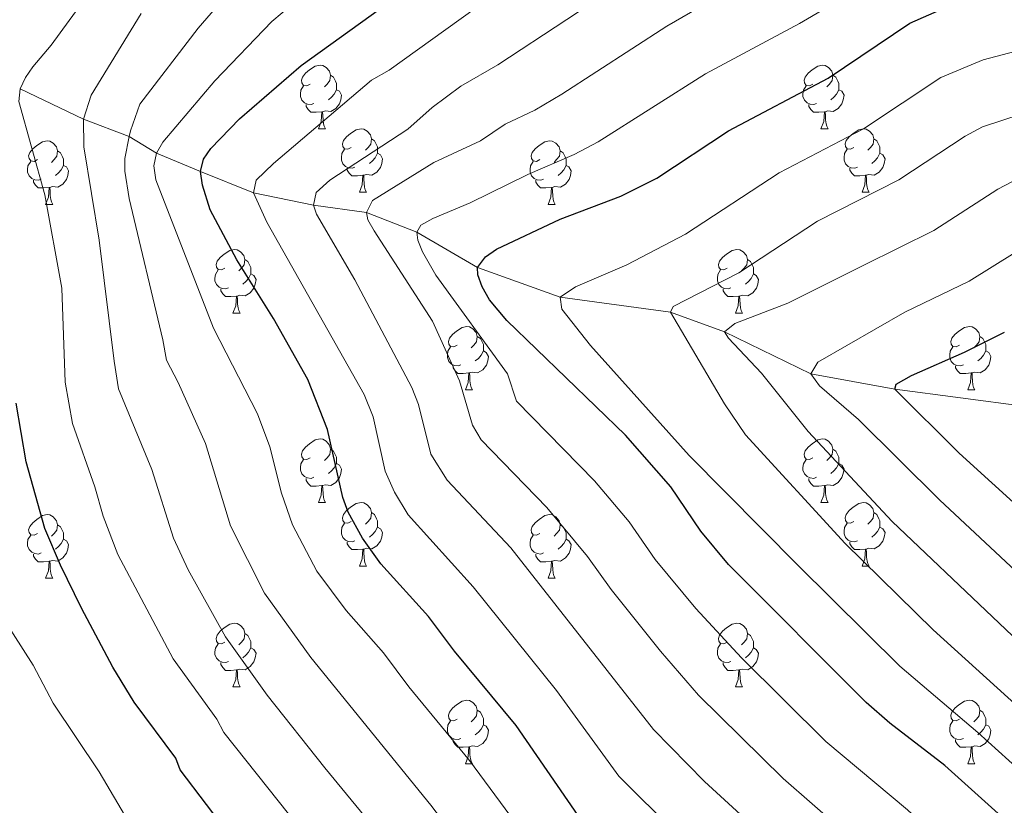
# Model space of a CAD drawing. Units: metres. Extents: x 664436 to 668962, y 739461 to 742539.
# Drawn here: x 665808 to 665963, y 741309 to 741433 of the extents above; entities that cross this region are included whole.
import ezdxf

# ---------------------------------------------------------------- set-up
doc = ezdxf.new("R2010")
doc.units = ezdxf.units.M
doc.header["$MEASUREMENT"] = 0
doc.linetypes.add('DGN Style 3', pattern=[81.477704, 58.19836, -23.279344])
for name, color, linetype, lineweight in [('Carátula', 7, 'Continuous', 0), ('Elementos auxiliares', 7, 'Continuous', 0), ('Entidades rústicas y varios', 7, 'Continuous', 0), ('Hidrografía', 7, 'Continuous', 0), ('Relieve y altimetría', 7, 'Continuous', 0)]:
    doc.layers.add(name, color=color, linetype=linetype, lineweight=lineweight)

msp = doc.modelspace()

# ---------------------------------------------------------------- linework, layer by layer
at = {"layer": 'Carátula', "color": 7, "linetype": 'Continuous', "lineweight": 0}
msp.add_3dface([(664508.193, 739461.481), (668961.879, 739569.446), (668889.901, 742538.585), (664436.216, 742430.62)], dxfattribs=at)
msp.add_3dface([(664508.193, 739461.481), (668961.879, 739569.446), (668889.901, 742538.585), (664436.216, 742430.62)], dxfattribs=at)
at = {"layer": 'Elementos auxiliares', "color": 250, "linetype": 'Continuous', "lineweight": 0}
msp.add_3dface([(665323.53, 742189.81), (668730.1, 742272.42), (668786.92, 739959.03), (665379.16, 739876.42)], dxfattribs=at)
at = {"layer": 'Entidades rústicas y varios', "color": 92, "linetype": 'Continuous', "lineweight": 0, "flags": 128}
for points in [[(665853.851, 741422.791), (665853.321, 741422.526), (665852.791, 741422.581), (665852.526, 741422.951), (665852.471, 741423.376), (665852.631, 741423.896), (665853.111, 741424.491), (665853.746, 741425.021), (665854.646, 741425.606), (665855.391, 741425.766), (665855.816, 741425.711), (665856.346, 741425.396), (665856.876, 741424.811), (665857.036, 741424.171), (665856.926, 741423.321), (665856.501, 741422.791), (665856.081, 741422.366)], [(665933.178, 741422.791), (665932.648, 741422.526), (665932.118, 741422.581), (665931.853, 741422.951), (665931.798, 741423.376), (665931.958, 741423.896), (665932.438, 741424.491), (665933.073, 741425.021), (665933.973, 741425.606), (665934.718, 741425.766), (665935.143, 741425.711), (665935.673, 741425.396), (665936.203, 741424.811), (665936.363, 741424.171), (665936.253, 741423.321), (665935.828, 741422.791), (665935.408, 741422.366)], [(665857.036, 741424.171), (665857.511, 741423.856), (665857.826, 741423.216), (665857.986, 741422.896), (665857.986, 741422.316), (665857.986, 741421.891), (665857.616, 741421.201), (665857.196, 741420.721), (665856.716, 741420.301)], [(665936.363, 741424.171), (665936.838, 741423.856), (665937.153, 741423.216), (665937.313, 741422.896), (665937.313, 741422.316), (665937.313, 741421.891), (665936.943, 741421.201), (665936.523, 741420.721), (665936.043, 741420.301)], [(665854.436, 741419.711), (665854.011, 741419.551), (665853.426, 741419.611), (665852.951, 741419.821), (665852.526, 741420.246), (665852.311, 741420.831), (665852.311, 741421.251), (665852.366, 741421.836), (665852.791, 741422.526)], [(665933.763, 741419.711), (665933.338, 741419.551), (665932.753, 741419.611), (665932.278, 741419.821), (665931.853, 741420.246), (665931.638, 741420.831), (665931.638, 741421.251), (665931.693, 741421.836), (665932.118, 741422.526)], [(665857.986, 741421.891), (665858.441, 741421.641), (665858.786, 741421.026), (665858.676, 741420.301), (665858.466, 741419.661), (665857.881, 741418.921), (665857.086, 741418.441), (665856.236, 741418.546), (665855.806, 741418.416)], [(665937.313, 741421.891), (665937.768, 741421.641), (665938.113, 741421.026), (665938.003, 741420.301), (665937.793, 741419.661), (665937.208, 741418.921), (665936.413, 741418.441), (665935.563, 741418.546), (665935.133, 741418.416)], [(665855.696, 741418.416), (665854.806, 741418.331), (665853.961, 741418.331), (665853.536, 741418.761), (665853.216, 741419.236), (665853.216, 741419.551)], [(665935.023, 741418.416), (665934.133, 741418.331), (665933.288, 741418.331), (665932.863, 741418.761), (665932.543, 741419.236), (665932.543, 741419.551)], [(665855.151, 741415.731), (665855.586, 741416.891), (665855.696, 741418.416), (665855.806, 741418.416), (665855.841, 741417.831), (665855.876, 741417.146), (665855.946, 741416.531), (665856.061, 741416.131), (665856.276, 741415.731)], [(665934.478, 741415.731), (665934.913, 741416.891), (665935.023, 741418.416), (665935.133, 741418.416), (665935.168, 741417.831), (665935.203, 741417.146), (665935.273, 741416.531), (665935.388, 741416.131), (665935.603, 741415.731)], [(665855.151, 741415.731), (665856.276, 741415.731)], [(665860.326, 741412.756), (665859.796, 741412.491), (665859.266, 741412.546), (665859.001, 741412.916), (665858.946, 741413.341), (665859.106, 741413.861), (665859.586, 741414.456), (665860.221, 741414.986), (665861.121, 741415.571), (665861.866, 741415.731), (665862.291, 741415.676), (665862.821, 741415.361), (665863.351, 741414.776), (665863.511, 741414.136), (665863.401, 741413.286), (665862.976, 741412.756), (665862.556, 741412.331)], [(665934.478, 741415.731), (665935.603, 741415.731)], [(665939.653, 741412.756), (665939.123, 741412.491), (665938.593, 741412.546), (665938.328, 741412.916), (665938.273, 741413.341), (665938.433, 741413.861), (665938.913, 741414.456), (665939.548, 741414.986), (665940.448, 741415.571), (665941.193, 741415.731), (665941.618, 741415.676), (665942.148, 741415.361), (665942.678, 741414.776), (665942.838, 741414.136), (665942.728, 741413.286), (665942.303, 741412.756), (665941.883, 741412.331)], [(665810.771, 741410.851), (665810.241, 741410.586), (665809.711, 741410.641), (665809.446, 741411.011), (665809.391, 741411.436), (665809.551, 741411.956), (665810.031, 741412.551), (665810.666, 741413.081), (665811.566, 741413.666), (665812.311, 741413.826), (665812.736, 741413.771), (665813.266, 741413.456), (665813.796, 741412.871), (665813.956, 741412.231), (665813.846, 741411.381), (665813.421, 741410.851), (665813.001, 741410.426)], [(665863.511, 741414.136), (665863.986, 741413.821), (665864.301, 741413.181), (665864.461, 741412.861), (665864.461, 741412.281), (665864.461, 741411.856), (665864.091, 741411.166), (665863.671, 741410.686), (665863.191, 741410.266)], [(665890.098, 741410.851), (665889.568, 741410.586), (665889.038, 741410.641), (665888.773, 741411.011), (665888.718, 741411.436), (665888.878, 741411.956), (665889.358, 741412.551), (665889.993, 741413.081), (665890.893, 741413.666), (665891.638, 741413.826), (665892.063, 741413.771), (665892.593, 741413.456), (665893.123, 741412.871), (665893.283, 741412.231), (665893.173, 741411.381), (665892.748, 741410.851), (665892.328, 741410.426)], [(665942.838, 741414.136), (665943.313, 741413.821), (665943.628, 741413.181), (665943.788, 741412.861), (665943.788, 741412.281), (665943.788, 741411.856), (665943.418, 741411.166), (665942.998, 741410.686), (665942.518, 741410.266)], [(665813.956, 741412.231), (665814.431, 741411.916), (665814.746, 741411.276), (665814.906, 741410.956), (665814.906, 741410.376), (665814.906, 741409.951), (665814.536, 741409.261), (665814.116, 741408.781), (665813.636, 741408.361)], [(665860.911, 741409.676), (665860.486, 741409.516), (665859.901, 741409.576), (665859.426, 741409.786), (665859.001, 741410.211), (665858.786, 741410.796), (665858.786, 741411.216), (665858.841, 741411.801), (665859.266, 741412.491)], [(665864.461, 741411.856), (665864.916, 741411.606), (665865.261, 741410.991), (665865.151, 741410.266), (665864.941, 741409.626), (665864.356, 741408.886), (665863.561, 741408.406), (665862.711, 741408.511), (665862.281, 741408.381)], [(665893.283, 741412.231), (665893.758, 741411.916), (665894.073, 741411.276), (665894.233, 741410.956), (665894.233, 741410.376), (665894.233, 741409.951), (665893.863, 741409.261), (665893.443, 741408.781), (665892.963, 741408.361)], [(665940.238, 741409.676), (665939.813, 741409.516), (665939.228, 741409.576), (665938.753, 741409.786), (665938.328, 741410.211), (665938.113, 741410.796), (665938.113, 741411.216), (665938.168, 741411.801), (665938.593, 741412.491)], [(665943.788, 741411.856), (665944.243, 741411.606), (665944.588, 741410.991), (665944.478, 741410.266), (665944.268, 741409.626), (665943.683, 741408.886), (665942.888, 741408.406), (665942.038, 741408.511), (665941.608, 741408.381)], [(665811.356, 741407.771), (665810.931, 741407.611), (665810.346, 741407.671), (665809.871, 741407.881), (665809.446, 741408.306), (665809.231, 741408.891), (665809.231, 741409.311), (665809.286, 741409.896), (665809.711, 741410.586)], [(665814.906, 741409.951), (665815.361, 741409.701), (665815.706, 741409.086), (665815.596, 741408.361), (665815.386, 741407.721), (665814.801, 741406.981), (665814.006, 741406.501), (665813.156, 741406.606), (665812.726, 741406.476)], [(665890.683, 741407.771), (665890.258, 741407.611), (665889.673, 741407.671), (665889.198, 741407.881), (665888.773, 741408.306), (665888.558, 741408.891), (665888.558, 741409.311), (665888.613, 741409.896), (665889.038, 741410.586)], [(665894.233, 741409.951), (665894.688, 741409.701), (665895.033, 741409.086), (665894.923, 741408.361), (665894.713, 741407.721), (665894.128, 741406.981), (665893.333, 741406.501), (665892.483, 741406.606), (665892.053, 741406.476)], [(665862.171, 741408.381), (665861.281, 741408.296), (665860.436, 741408.296), (665860.011, 741408.726), (665859.691, 741409.201), (665859.691, 741409.516)], [(665861.626, 741405.696), (665862.061, 741406.856), (665862.171, 741408.381), (665862.281, 741408.381), (665862.316, 741407.796), (665862.351, 741407.111), (665862.421, 741406.496), (665862.536, 741406.096), (665862.751, 741405.696)], [(665941.498, 741408.381), (665940.608, 741408.296), (665939.763, 741408.296), (665939.338, 741408.726), (665939.018, 741409.201), (665939.018, 741409.516)], [(665940.953, 741405.696), (665941.388, 741406.856), (665941.498, 741408.381), (665941.608, 741408.381), (665941.643, 741407.796), (665941.678, 741407.111), (665941.748, 741406.496), (665941.863, 741406.096), (665942.078, 741405.696)], [(665812.616, 741406.476), (665811.726, 741406.391), (665810.881, 741406.391), (665810.456, 741406.821), (665810.136, 741407.296), (665810.136, 741407.611)], [(665891.943, 741406.476), (665891.053, 741406.391), (665890.208, 741406.391), (665889.783, 741406.821), (665889.463, 741407.296), (665889.463, 741407.611)], [(665812.071, 741403.791), (665812.506, 741404.951), (665812.616, 741406.476), (665812.726, 741406.476), (665812.761, 741405.891), (665812.796, 741405.206), (665812.866, 741404.591), (665812.981, 741404.191), (665813.196, 741403.791)], [(665861.626, 741405.696), (665862.751, 741405.696)], [(665891.398, 741403.791), (665891.833, 741404.951), (665891.943, 741406.476), (665892.053, 741406.476), (665892.088, 741405.891), (665892.123, 741405.206), (665892.193, 741404.591), (665892.308, 741404.191), (665892.523, 741403.791)], [(665940.953, 741405.696), (665942.078, 741405.696)], [(665812.071, 741403.791), (665813.196, 741403.791)], [(665891.398, 741403.791), (665892.523, 741403.791)], [(665840.348, 741393.708), (665839.818, 741393.443), (665839.288, 741393.498), (665839.023, 741393.868), (665838.968, 741394.293), (665839.128, 741394.813), (665839.608, 741395.408), (665840.243, 741395.938), (665841.143, 741396.523), (665841.888, 741396.683), (665842.313, 741396.628), (665842.843, 741396.313), (665843.373, 741395.728), (665843.533, 741395.088), (665843.423, 741394.238), (665842.998, 741393.708), (665842.578, 741393.283)], [(665919.675, 741393.708), (665919.145, 741393.443), (665918.615, 741393.498), (665918.35, 741393.868), (665918.295, 741394.293), (665918.455, 741394.813), (665918.935, 741395.408), (665919.57, 741395.938), (665920.47, 741396.523), (665921.215, 741396.683), (665921.64, 741396.628), (665922.17, 741396.313), (665922.7, 741395.728), (665922.86, 741395.088), (665922.75, 741394.238), (665922.325, 741393.708), (665921.905, 741393.283)], [(665843.533, 741395.088), (665844.008, 741394.773), (665844.323, 741394.133), (665844.483, 741393.813), (665844.483, 741393.233), (665844.483, 741392.808), (665844.113, 741392.118), (665843.693, 741391.638), (665843.213, 741391.218)], [(665922.86, 741395.088), (665923.335, 741394.773), (665923.65, 741394.133), (665923.81, 741393.813), (665923.81, 741393.233), (665923.81, 741392.808), (665923.44, 741392.118), (665923.02, 741391.638), (665922.54, 741391.218)], [(665840.933, 741390.628), (665840.508, 741390.468), (665839.923, 741390.528), (665839.448, 741390.738), (665839.023, 741391.163), (665838.808, 741391.748), (665838.808, 741392.168), (665838.863, 741392.753), (665839.288, 741393.443)], [(665844.483, 741392.808), (665844.938, 741392.558), (665845.283, 741391.943), (665845.173, 741391.218), (665844.963, 741390.578), (665844.378, 741389.838), (665843.583, 741389.358), (665842.733, 741389.463), (665842.303, 741389.333)], [(665920.26, 741390.628), (665919.835, 741390.468), (665919.25, 741390.528), (665918.775, 741390.738), (665918.35, 741391.163), (665918.135, 741391.748), (665918.135, 741392.168), (665918.19, 741392.753), (665918.615, 741393.443)], [(665923.81, 741392.808), (665924.265, 741392.558), (665924.61, 741391.943), (665924.5, 741391.218), (665924.29, 741390.578), (665923.705, 741389.838), (665922.91, 741389.358), (665922.06, 741389.463), (665921.63, 741389.333)], [(665842.193, 741389.333), (665841.303, 741389.248), (665840.458, 741389.248), (665840.033, 741389.678), (665839.713, 741390.153), (665839.713, 741390.468)], [(665921.52, 741389.333), (665920.63, 741389.248), (665919.785, 741389.248), (665919.36, 741389.678), (665919.04, 741390.153), (665919.04, 741390.468)], [(665841.648, 741386.648), (665842.083, 741387.808), (665842.193, 741389.333), (665842.303, 741389.333), (665842.338, 741388.748), (665842.373, 741388.063), (665842.443, 741387.448), (665842.558, 741387.048), (665842.773, 741386.648)], [(665920.975, 741386.648), (665921.41, 741387.808), (665921.52, 741389.333), (665921.63, 741389.333), (665921.665, 741388.748), (665921.7, 741388.063), (665921.77, 741387.448), (665921.885, 741387.048), (665922.1, 741386.648)], [(665841.648, 741386.648), (665842.773, 741386.648)], [(665920.975, 741386.648), (665922.1, 741386.648)], [(665877.039, 741381.568), (665876.509, 741381.303), (665875.979, 741381.358), (665875.714, 741381.728), (665875.659, 741382.153), (665875.819, 741382.673), (665876.299, 741383.268), (665876.934, 741383.798), (665877.834, 741384.383), (665878.579, 741384.543), (665879.004, 741384.488), (665879.534, 741384.173), (665880.064, 741383.588), (665880.224, 741382.948), (665880.114, 741382.098), (665879.689, 741381.568), (665879.269, 741381.143)], [(665956.366, 741381.568), (665955.836, 741381.303), (665955.306, 741381.358), (665955.041, 741381.728), (665954.986, 741382.153), (665955.146, 741382.673), (665955.626, 741383.268), (665956.261, 741383.798), (665957.161, 741384.383), (665957.906, 741384.543), (665958.331, 741384.488), (665958.861, 741384.173), (665959.391, 741383.588), (665959.551, 741382.948), (665959.441, 741382.098), (665959.016, 741381.568), (665958.596, 741381.143)], [(665880.224, 741382.948), (665880.699, 741382.633), (665881.014, 741381.993), (665881.174, 741381.673), (665881.174, 741381.093), (665881.174, 741380.668), (665880.804, 741379.978), (665880.384, 741379.498), (665879.904, 741379.078)], [(665959.551, 741382.948), (665960.026, 741382.633), (665960.341, 741381.993), (665960.501, 741381.673), (665960.501, 741381.093), (665960.501, 741380.668), (665960.131, 741379.978), (665959.711, 741379.498), (665959.231, 741379.078)], [(665877.624, 741378.488), (665877.199, 741378.328), (665876.614, 741378.388), (665876.139, 741378.598), (665875.714, 741379.023), (665875.499, 741379.608), (665875.499, 741380.028), (665875.554, 741380.613), (665875.979, 741381.303)], [(665881.174, 741380.668), (665881.629, 741380.418), (665881.974, 741379.803), (665881.864, 741379.078), (665881.654, 741378.438), (665881.069, 741377.698), (665880.274, 741377.218), (665879.424, 741377.323), (665878.994, 741377.193)], [(665956.951, 741378.488), (665956.526, 741378.328), (665955.941, 741378.388), (665955.466, 741378.598), (665955.041, 741379.023), (665954.826, 741379.608), (665954.826, 741380.028), (665954.881, 741380.613), (665955.306, 741381.303)], [(665960.501, 741380.668), (665960.956, 741380.418), (665961.301, 741379.803), (665961.191, 741379.078), (665960.981, 741378.438), (665960.396, 741377.698), (665959.601, 741377.218), (665958.751, 741377.323), (665958.321, 741377.193)], [(665878.884, 741377.193), (665877.994, 741377.108), (665877.149, 741377.108), (665876.724, 741377.538), (665876.404, 741378.013), (665876.404, 741378.328)], [(665878.339, 741374.508), (665878.774, 741375.668), (665878.884, 741377.193), (665878.994, 741377.193), (665879.029, 741376.608), (665879.064, 741375.923), (665879.134, 741375.308), (665879.249, 741374.908), (665879.464, 741374.508)], [(665958.211, 741377.193), (665957.321, 741377.108), (665956.476, 741377.108), (665956.051, 741377.538), (665955.731, 741378.013), (665955.731, 741378.328)], [(665957.666, 741374.508), (665958.101, 741375.668), (665958.211, 741377.193), (665958.321, 741377.193), (665958.356, 741376.608), (665958.391, 741375.923), (665958.461, 741375.308), (665958.576, 741374.908), (665958.791, 741374.508)], [(665878.339, 741374.508), (665879.464, 741374.508)], [(665957.666, 741374.508), (665958.791, 741374.508)], [(665853.851, 741363.799), (665853.321, 741363.534), (665852.791, 741363.589), (665852.526, 741363.959), (665852.471, 741364.384), (665852.631, 741364.904), (665853.111, 741365.499), (665853.746, 741366.029), (665854.646, 741366.614), (665855.391, 741366.774), (665855.816, 741366.719), (665856.346, 741366.404), (665856.876, 741365.819), (665857.036, 741365.179), (665856.926, 741364.329), (665856.501, 741363.799), (665856.081, 741363.374)], [(665933.178, 741363.799), (665932.648, 741363.534), (665932.118, 741363.589), (665931.853, 741363.959), (665931.798, 741364.384), (665931.958, 741364.904), (665932.438, 741365.499), (665933.073, 741366.029), (665933.973, 741366.614), (665934.718, 741366.774), (665935.143, 741366.719), (665935.673, 741366.404), (665936.203, 741365.819), (665936.363, 741365.179), (665936.253, 741364.329), (665935.828, 741363.799), (665935.408, 741363.374)], [(665857.036, 741365.179), (665857.511, 741364.864), (665857.826, 741364.224), (665857.986, 741363.904), (665857.986, 741363.324), (665857.986, 741362.899), (665857.616, 741362.209), (665857.196, 741361.729), (665856.716, 741361.309)], [(665936.363, 741365.179), (665936.838, 741364.864), (665937.153, 741364.224), (665937.313, 741363.904), (665937.313, 741363.324), (665937.313, 741362.899), (665936.943, 741362.209), (665936.523, 741361.729), (665936.043, 741361.309)], [(665854.436, 741360.719), (665854.011, 741360.559), (665853.426, 741360.619), (665852.951, 741360.829), (665852.526, 741361.254), (665852.311, 741361.839), (665852.311, 741362.259), (665852.366, 741362.844), (665852.791, 741363.534)], [(665933.763, 741360.719), (665933.338, 741360.559), (665932.753, 741360.619), (665932.278, 741360.829), (665931.853, 741361.254), (665931.638, 741361.839), (665931.638, 741362.259), (665931.693, 741362.844), (665932.118, 741363.534)], [(665857.986, 741362.899), (665858.441, 741362.649), (665858.786, 741362.034), (665858.676, 741361.309), (665858.466, 741360.669), (665857.881, 741359.929), (665857.086, 741359.449), (665856.236, 741359.554), (665855.806, 741359.424)], [(665937.313, 741362.899), (665937.768, 741362.649), (665938.113, 741362.034), (665938.003, 741361.309), (665937.793, 741360.669), (665937.208, 741359.929), (665936.413, 741359.449), (665935.563, 741359.554), (665935.133, 741359.424)], [(665855.696, 741359.424), (665854.806, 741359.339), (665853.961, 741359.339), (665853.536, 741359.769), (665853.216, 741360.244), (665853.216, 741360.559)], [(665935.023, 741359.424), (665934.133, 741359.339), (665933.288, 741359.339), (665932.863, 741359.769), (665932.543, 741360.244), (665932.543, 741360.559)], [(665855.151, 741356.739), (665855.586, 741357.899), (665855.696, 741359.424), (665855.806, 741359.424), (665855.841, 741358.839), (665855.876, 741358.154), (665855.946, 741357.539), (665856.061, 741357.139), (665856.276, 741356.739)], [(665934.478, 741356.739), (665934.913, 741357.899), (665935.023, 741359.424), (665935.133, 741359.424), (665935.168, 741358.839), (665935.203, 741358.154), (665935.273, 741357.539), (665935.388, 741357.139), (665935.603, 741356.739)], [(665855.151, 741356.739), (665856.276, 741356.739)], [(665860.326, 741353.764), (665859.796, 741353.499), (665859.266, 741353.554), (665859.001, 741353.924), (665858.946, 741354.349), (665859.106, 741354.869), (665859.586, 741355.464), (665860.221, 741355.994), (665861.121, 741356.579), (665861.866, 741356.739), (665862.291, 741356.684), (665862.821, 741356.369), (665863.351, 741355.784), (665863.511, 741355.144), (665863.401, 741354.294), (665862.976, 741353.764), (665862.556, 741353.339)], [(665934.478, 741356.739), (665935.603, 741356.739)], [(665939.653, 741353.764), (665939.123, 741353.499), (665938.593, 741353.554), (665938.328, 741353.924), (665938.273, 741354.349), (665938.433, 741354.869), (665938.913, 741355.464), (665939.548, 741355.994), (665940.448, 741356.579), (665941.193, 741356.739), (665941.618, 741356.684), (665942.148, 741356.369), (665942.678, 741355.784), (665942.838, 741355.144), (665942.728, 741354.294), (665942.303, 741353.764), (665941.883, 741353.339)], [(665810.771, 741351.859), (665810.241, 741351.594), (665809.711, 741351.649), (665809.446, 741352.019), (665809.391, 741352.444), (665809.551, 741352.964), (665810.031, 741353.559), (665810.666, 741354.089), (665811.566, 741354.674), (665812.311, 741354.834), (665812.736, 741354.779), (665813.266, 741354.464), (665813.796, 741353.879), (665813.956, 741353.239), (665813.846, 741352.389), (665813.421, 741351.859), (665813.001, 741351.434)], [(665863.511, 741355.144), (665863.986, 741354.829), (665864.301, 741354.189), (665864.461, 741353.869), (665864.461, 741353.289), (665864.461, 741352.864), (665864.091, 741352.174), (665863.671, 741351.694), (665863.191, 741351.274)], [(665890.098, 741351.859), (665889.568, 741351.594), (665889.038, 741351.649), (665888.773, 741352.019), (665888.718, 741352.444), (665888.878, 741352.964), (665889.358, 741353.559), (665889.993, 741354.089), (665890.893, 741354.674), (665891.638, 741354.834), (665892.063, 741354.779), (665892.593, 741354.464), (665893.123, 741353.879), (665893.283, 741353.239), (665893.173, 741352.389), (665892.748, 741351.859), (665892.328, 741351.434)], [(665942.838, 741355.144), (665943.313, 741354.829), (665943.628, 741354.189), (665943.788, 741353.869), (665943.788, 741353.289), (665943.788, 741352.864), (665943.418, 741352.174), (665942.998, 741351.694), (665942.518, 741351.274)], [(665813.956, 741353.239), (665814.431, 741352.924), (665814.746, 741352.284), (665814.906, 741351.964), (665814.906, 741351.384), (665814.906, 741350.959), (665814.536, 741350.269), (665814.116, 741349.789), (665813.636, 741349.369)], [(665860.911, 741350.684), (665860.486, 741350.524), (665859.901, 741350.584), (665859.426, 741350.794), (665859.001, 741351.219), (665858.786, 741351.804), (665858.786, 741352.224), (665858.841, 741352.809), (665859.266, 741353.499)], [(665864.461, 741352.864), (665864.916, 741352.614), (665865.261, 741351.999), (665865.151, 741351.274), (665864.941, 741350.634), (665864.356, 741349.894), (665863.561, 741349.414), (665862.711, 741349.519), (665862.281, 741349.389)], [(665893.283, 741353.239), (665893.758, 741352.924), (665894.073, 741352.284), (665894.233, 741351.964), (665894.233, 741351.384), (665894.233, 741350.959), (665893.863, 741350.269), (665893.443, 741349.789), (665892.963, 741349.369)], [(665940.238, 741350.684), (665939.813, 741350.524), (665939.228, 741350.584), (665938.753, 741350.794), (665938.328, 741351.219), (665938.113, 741351.804), (665938.113, 741352.224), (665938.168, 741352.809), (665938.593, 741353.499)], [(665943.788, 741352.864), (665944.243, 741352.614), (665944.588, 741351.999), (665944.478, 741351.274), (665944.268, 741350.634), (665943.683, 741349.894), (665942.888, 741349.414), (665942.038, 741349.519), (665941.608, 741349.389)], [(665811.356, 741348.779), (665810.931, 741348.619), (665810.346, 741348.679), (665809.871, 741348.889), (665809.446, 741349.314), (665809.231, 741349.899), (665809.231, 741350.319), (665809.286, 741350.904), (665809.711, 741351.594)], [(665814.906, 741350.959), (665815.361, 741350.709), (665815.706, 741350.094), (665815.596, 741349.369), (665815.386, 741348.729), (665814.801, 741347.989), (665814.006, 741347.509), (665813.156, 741347.614), (665812.726, 741347.484)], [(665890.683, 741348.779), (665890.258, 741348.619), (665889.673, 741348.679), (665889.198, 741348.889), (665888.773, 741349.314), (665888.558, 741349.899), (665888.558, 741350.319), (665888.613, 741350.904), (665889.038, 741351.594)], [(665894.233, 741350.959), (665894.688, 741350.709), (665895.033, 741350.094), (665894.923, 741349.369), (665894.713, 741348.729), (665894.128, 741347.989), (665893.333, 741347.509), (665892.483, 741347.614), (665892.053, 741347.484)], [(665862.171, 741349.389), (665861.281, 741349.304), (665860.436, 741349.304), (665860.011, 741349.734), (665859.691, 741350.209), (665859.691, 741350.524)], [(665861.626, 741346.704), (665862.061, 741347.864), (665862.171, 741349.389), (665862.281, 741349.389), (665862.316, 741348.804), (665862.351, 741348.119), (665862.421, 741347.504), (665862.536, 741347.104), (665862.751, 741346.704)], [(665941.498, 741349.389), (665940.608, 741349.304), (665939.763, 741349.304), (665939.338, 741349.734), (665939.018, 741350.209), (665939.018, 741350.524)], [(665940.953, 741346.704), (665941.388, 741347.864), (665941.498, 741349.389), (665941.608, 741349.389), (665941.643, 741348.804), (665941.678, 741348.119), (665941.748, 741347.504), (665941.863, 741347.104), (665942.078, 741346.704)], [(665812.616, 741347.484), (665811.726, 741347.399), (665810.881, 741347.399), (665810.456, 741347.829), (665810.136, 741348.304), (665810.136, 741348.619)], [(665812.071, 741344.799), (665812.506, 741345.959), (665812.616, 741347.484), (665812.726, 741347.484), (665812.761, 741346.899), (665812.796, 741346.214), (665812.866, 741345.599), (665812.981, 741345.199), (665813.196, 741344.799)], [(665891.943, 741347.484), (665891.053, 741347.399), (665890.208, 741347.399), (665889.783, 741347.829), (665889.463, 741348.304), (665889.463, 741348.619)], [(665891.398, 741344.799), (665891.833, 741345.959), (665891.943, 741347.484), (665892.053, 741347.484), (665892.088, 741346.899), (665892.123, 741346.214), (665892.193, 741345.599), (665892.308, 741345.199), (665892.523, 741344.799)], [(665861.626, 741346.704), (665862.751, 741346.704)], [(665940.953, 741346.704), (665942.078, 741346.704)], [(665812.071, 741344.799), (665813.196, 741344.799)], [(665891.398, 741344.799), (665892.523, 741344.799)], [(665840.348, 741334.716), (665839.818, 741334.451), (665839.288, 741334.506), (665839.023, 741334.876), (665838.968, 741335.301), (665839.128, 741335.821), (665839.608, 741336.416), (665840.243, 741336.946), (665841.143, 741337.531), (665841.888, 741337.691), (665842.313, 741337.636), (665842.843, 741337.321), (665843.373, 741336.736), (665843.533, 741336.096), (665843.423, 741335.246), (665842.998, 741334.716), (665842.578, 741334.291)], [(665919.675, 741334.716), (665919.145, 741334.451), (665918.615, 741334.506), (665918.35, 741334.876), (665918.295, 741335.301), (665918.455, 741335.821), (665918.935, 741336.416), (665919.57, 741336.946), (665920.47, 741337.531), (665921.215, 741337.691), (665921.64, 741337.636), (665922.17, 741337.321), (665922.7, 741336.736), (665922.86, 741336.096), (665922.75, 741335.246), (665922.325, 741334.716), (665921.905, 741334.291)], [(665843.533, 741336.096), (665844.008, 741335.781), (665844.323, 741335.141), (665844.483, 741334.821), (665844.483, 741334.241), (665844.483, 741333.816), (665844.113, 741333.126), (665843.693, 741332.646), (665843.213, 741332.226)], [(665922.86, 741336.096), (665923.335, 741335.781), (665923.65, 741335.141), (665923.81, 741334.821), (665923.81, 741334.241), (665923.81, 741333.816), (665923.44, 741333.126), (665923.02, 741332.646), (665922.54, 741332.226)], [(665840.933, 741331.636), (665840.508, 741331.476), (665839.923, 741331.536), (665839.448, 741331.746), (665839.023, 741332.171), (665838.808, 741332.756), (665838.808, 741333.176), (665838.863, 741333.761), (665839.288, 741334.451)], [(665844.483, 741333.816), (665844.938, 741333.566), (665845.283, 741332.951), (665845.173, 741332.226), (665844.963, 741331.586), (665844.378, 741330.846), (665843.583, 741330.366), (665842.733, 741330.471), (665842.303, 741330.341)], [(665920.26, 741331.636), (665919.835, 741331.476), (665919.25, 741331.536), (665918.775, 741331.746), (665918.35, 741332.171), (665918.135, 741332.756), (665918.135, 741333.176), (665918.19, 741333.761), (665918.615, 741334.451)], [(665923.81, 741333.816), (665924.265, 741333.566), (665924.61, 741332.951), (665924.5, 741332.226), (665924.29, 741331.586), (665923.705, 741330.846), (665922.91, 741330.366), (665922.06, 741330.471), (665921.63, 741330.341)], [(665842.193, 741330.341), (665841.303, 741330.256), (665840.458, 741330.256), (665840.033, 741330.686), (665839.713, 741331.161), (665839.713, 741331.476)], [(665921.52, 741330.341), (665920.63, 741330.256), (665919.785, 741330.256), (665919.36, 741330.686), (665919.04, 741331.161), (665919.04, 741331.476)], [(665841.648, 741327.656), (665842.083, 741328.816), (665842.193, 741330.341), (665842.303, 741330.341), (665842.338, 741329.756), (665842.373, 741329.071), (665842.443, 741328.456), (665842.558, 741328.056), (665842.773, 741327.656)], [(665920.975, 741327.656), (665921.41, 741328.816), (665921.52, 741330.341), (665921.63, 741330.341), (665921.665, 741329.756), (665921.7, 741329.071), (665921.77, 741328.456), (665921.885, 741328.056), (665922.1, 741327.656)], [(665841.648, 741327.656), (665842.773, 741327.656)], [(665920.975, 741327.656), (665922.1, 741327.656)], [(665877.039, 741322.576), (665876.509, 741322.311), (665875.979, 741322.366), (665875.714, 741322.736), (665875.659, 741323.161), (665875.819, 741323.681), (665876.299, 741324.276), (665876.934, 741324.806), (665877.834, 741325.391), (665878.579, 741325.551), (665879.004, 741325.496), (665879.534, 741325.181), (665880.064, 741324.596), (665880.224, 741323.956), (665880.114, 741323.106), (665879.689, 741322.576), (665879.269, 741322.151)], [(665956.366, 741322.576), (665955.836, 741322.311), (665955.306, 741322.366), (665955.041, 741322.736), (665954.986, 741323.161), (665955.146, 741323.681), (665955.626, 741324.276), (665956.261, 741324.806), (665957.161, 741325.391), (665957.906, 741325.551), (665958.331, 741325.496), (665958.861, 741325.181), (665959.391, 741324.596), (665959.551, 741323.956), (665959.441, 741323.106), (665959.016, 741322.576), (665958.596, 741322.151)], [(665880.224, 741323.956), (665880.699, 741323.641), (665881.014, 741323.001), (665881.174, 741322.681), (665881.174, 741322.101), (665881.174, 741321.676), (665880.804, 741320.986), (665880.384, 741320.506), (665879.904, 741320.086)], [(665959.551, 741323.956), (665960.026, 741323.641), (665960.341, 741323.001), (665960.501, 741322.681), (665960.501, 741322.101), (665960.501, 741321.676), (665960.131, 741320.986), (665959.711, 741320.506), (665959.231, 741320.086)], [(665877.624, 741319.496), (665877.199, 741319.336), (665876.614, 741319.396), (665876.139, 741319.606), (665875.714, 741320.031), (665875.499, 741320.616), (665875.499, 741321.036), (665875.554, 741321.621), (665875.979, 741322.311)], [(665881.174, 741321.676), (665881.629, 741321.426), (665881.974, 741320.811), (665881.864, 741320.086), (665881.654, 741319.446), (665881.069, 741318.706), (665880.274, 741318.226), (665879.424, 741318.331), (665878.994, 741318.201)], [(665956.951, 741319.496), (665956.526, 741319.336), (665955.941, 741319.396), (665955.466, 741319.606), (665955.041, 741320.031), (665954.826, 741320.616), (665954.826, 741321.036), (665954.881, 741321.621), (665955.306, 741322.311)], [(665960.501, 741321.676), (665960.956, 741321.426), (665961.301, 741320.811), (665961.191, 741320.086), (665960.981, 741319.446), (665960.396, 741318.706), (665959.601, 741318.226), (665958.751, 741318.331), (665958.321, 741318.201)], [(665878.884, 741318.201), (665877.994, 741318.116), (665877.149, 741318.116), (665876.724, 741318.546), (665876.404, 741319.021), (665876.404, 741319.336)], [(665878.339, 741315.516), (665878.774, 741316.676), (665878.884, 741318.201), (665878.994, 741318.201), (665879.029, 741317.616), (665879.064, 741316.931), (665879.134, 741316.316), (665879.249, 741315.916), (665879.464, 741315.516)], [(665958.211, 741318.201), (665957.321, 741318.116), (665956.476, 741318.116), (665956.051, 741318.546), (665955.731, 741319.021), (665955.731, 741319.336)], [(665957.666, 741315.516), (665958.101, 741316.676), (665958.211, 741318.201), (665958.321, 741318.201), (665958.356, 741317.616), (665958.391, 741316.931), (665958.461, 741316.316), (665958.576, 741315.916), (665958.791, 741315.516)], [(665878.339, 741315.516), (665879.464, 741315.516)], [(665957.666, 741315.516), (665958.791, 741315.516)]]:
    msp.add_lwpolyline(points, dxfattribs=at)
at = {"layer": 'Hidrografía', "color": 142, "linetype": 'DGN Style 3', "lineweight": 13}
msp.add_polyline3d([(665808.043, 741422.008, 895), (665818.067, 741417.23, 890), (665825.265, 741414.481, 885), (665829.565, 741411.858, 880), (665836.528, 741408.993, 875), (665844.865, 741405.613, 870), (665854.338, 741403.691, 865), (665862.71, 741402.517, 860), (665870.689, 741399.421, 855), (665880.232, 741393.816, 850), (665893.293, 741389.157, 845), (665910.715, 741386.762, 840), (665919.263, 741383.667, 835), (665932.894, 741377.039, 830), (665946.111, 741374.653, 825), (665969.502, 741371.523, 820)], dxfattribs=at)
at = {"layer": 'Relieve y altimetría', "color": 30, "linetype": 'Continuous', "lineweight": 0, "flags": 128}
for points, elevation in [([(665963.93, 741533.984), (665958.045, 741529.853), (665951.861, 741526.619), (665944.458, 741523.306), (665929.434, 741517.583), (665909.762, 741510.815), (665901.591, 741506.864), (665895.096, 741502.222), (665881.261, 741491.425), (665868.931, 741480.231), (665861.56, 741474.179), (665849.88, 741465.789), (665837.105, 741457.407), (665831.187, 741452.7), (665822.024, 741441.444), (665812.928, 741428.926), (665810.073, 741425.484), (665808.902, 741423.832), (665808.043, 741422.008)], 895), ([(665916.073, 741312.702), (665908.028, 741320.93), (665885.506, 741349.608), (665875.439, 741360.271), (665872.908, 741364.376), (665870.95, 741372.221), (665869.894, 741374.887), (665860.873, 741391.893), (665854.842, 741402.266), (665854.338, 741403.691), (665854.795, 741405.67), (665856.944, 741407.594), (665869.235, 741415.684), (665873.092, 741419.097), (665877.617, 741422.435), (665883.453, 741425.798), (665905.234, 741440.173), (665913.045, 741444.874), (665931.615, 741454.727), (665943.076, 741459.205), (665966.727, 741465.233)], 865), ([(665881.311, 741297.917), (665872.882, 741308.963), (665853.933, 741332.271), (665846.629, 741342.447), (665841.233, 741353.057), (665837.303, 741366.082), (665833.018, 741375.691), (665831.126, 741379.228), (665830.588, 741382.394), (665825.244, 741404.731), (665824.59, 741409.037), (665824.583, 741411.038), (665825.265, 741414.481), (665825.452, 741415.427), (665826.918, 741419.591), (665836.15, 741431.623), (665844.288, 741441.064)], 885), ([(665976.379, 741283.425), (665961.782, 741295.6), (665948.131, 741308.233), (665935.233, 741319.022), (665921.926, 741332.234), (665914.703, 741340.001), (665908.29, 741347.777), (665904.201, 741353.705), (665898.734, 741360.154), (665886.43, 741372.716), (665884.97, 741377.043), (665873.675, 741392.622), (665871.582, 741396.284), (665870.839, 741398.141), (665870.689, 741399.421), (665871.292, 741400.534), (665873.223, 741401.578), (665879.105, 741404.061), (665888.205, 741408.504), (665895.511, 741411.666), (665899.295, 741413.662), (665916.24, 741424.384), (665931.092, 741432.357), (665946.037, 741441.117)], 855), ([(665886.637, 741439.61), (665866.29, 741424.95), (665863.526, 741423.409), (665848.056, 741410.249), (665845.306, 741407.595), (665844.865, 741405.613), (665846.966, 741401.013), (665862.356, 741373.809), (665863.764, 741370.255), (665865.694, 741361.67), (665867.149, 741358.395), (665869.303, 741354.827), (665879.564, 741343.449), (665892.706, 741327.055), (665902.572, 741313.573), (665911.496, 741304.682), (665925.719, 741291.809), (665945.809, 741271.149), (665956.246, 741262.559), (665965.181, 741255.827)], 870), ([(665898.059, 741212.019), (665888.206, 741226.863), (665880.471, 741237.155), (665869.815, 741248.224), (665861.038, 741258.699), (665854.797, 741265.067), (665839.588, 741283.851), (665834.408, 741291.347), (665828.136, 741301.306), (665820.507, 741314.256), (665813.253, 741325.056), (665810.091, 741331.081), (665804.084, 741340.41), (665799.24, 741351.336), (665795.95, 741364.668), (665794.466, 741375.723), (665793.859, 741397.962), (665792.844, 741404.227), (665790.179, 741415.081), (665789.539, 741419.207), (665789.441, 741423.413), (665790.145, 741428.309), (665793.902, 741436.503)], 905), ([(665969.747, 741276.409), (665957.317, 741286.71), (665942.221, 741301.22), (665928.501, 741313.165), (665915.153, 741326.362), (665909.145, 741333.293), (665901.335, 741342.995), (665897.63, 741348.214), (665891.201, 741355.937), (665880.816, 741366.659), (665879.442, 741368.958), (665877.432, 741375.965), (665873.153, 741385.346), (665863.923, 741399.617), (665862.941, 741401.344), (665862.71, 741402.517), (665863.651, 741404.404), (665873.368, 741410.398), (665880.72, 741413.835), (665884.617, 741416.467), (665889.312, 741418.654), (665893.577, 741421.198), (665910.117, 741431.911), (665917.623, 741436.263)], 860), ([(665963.656, 741228.718), (665953.359, 741237.577), (665939.616, 741248.562), (665931.05, 741256.707), (665914.396, 741276.389), (665889.53, 741301.753), (665878.974, 741316.012), (665869.4, 741327.663), (665865.391, 741333.001), (665859.5, 741339.693), (665854.899, 741345.922), (665851.022, 741353.203), (665849.315, 741358.215), (665847.442, 741365.519), (665845.522, 741370.757), (665838.549, 741384.254), (665829.473, 741407.671), (665829.15, 741409.892), (665829.565, 741411.858), (665830.558, 741413.596), (665838.757, 741423.285), (665847.805, 741432.668), (665851.039, 741435.409)], 880), ([(665888.726, 741277.027), (665874.72, 741292.317), (665856.15, 741314.854), (665847.056, 741326.361), (665840.462, 741335.571), (665834.589, 741346.119), (665832.235, 741351.124), (665828.838, 741361.957), (665823.599, 741374.701), (665822.87, 741379.076), (665820.523, 741398.127), (665818.115, 741412.882), (665818.067, 741417.23), (665819.265, 741421.042), (665827.134, 741433.927)], 890), ([(665970.673, 741310.141), (665959.24, 741320.474), (665946.917, 741330.926), (665930.849, 741346.863), (665913.651, 741364.183), (665898.084, 741381.53), (665893.582, 741387.284), (665893.293, 741389.157), (665895.72, 741390.806), (665903.834, 741394.253), (665913.066, 741399.102), (665927.863, 741408.776), (665941.179, 741415.709), (665953.388, 741423.831), (665960.08, 741426.585), (665978.067, 741431.326)], 845), ([(665972.38, 741318.347), (665952.197, 741336.663), (665938.295, 741350.295), (665922.577, 741367.43), (665919.257, 741372.328), (665910.715, 741386.762), (665911.129, 741387.672), (665921.518, 741392.995), (665933.906, 741401.14), (665946.742, 741407.691), (665957.221, 741414.571), (665959.972, 741416.027), (665981.19, 741422.983)], 840), ([(665983.507, 741170.52), (665956.45, 741188.825), (665942.578, 741199.475), (665924.501, 741214.706), (665906.357, 741234.454), (665899.948, 741243.434), (665892.253, 741256.208), (665882.751, 741270.357), (665855.738, 741300.914), (665840.179, 741320.451), (665839.088, 741322.54), (665832.18, 741332.088), (665823.491, 741348.563), (665821.139, 741354.608), (665819.824, 741359.221), (665816.294, 741369.228), (665815.153, 741375.757), (665814.618, 741390.594), (665811.942, 741405.304), (665807.849, 741420.017), (665808.043, 741422.008)], 895), ([(665977.378, 741323.633), (665945.741, 741353.728), (665932.433, 741367.975), (665925.085, 741377.159), (665919.851, 741382.658), (665919.263, 741383.667), (665920.881, 741384.971), (665929.227, 741388.197), (665941.225, 741394.182), (665952.306, 741399.674), (665962.406, 741406.22), (665964.733, 741407.394)], 835), ([(665966.022, 741345.194), (665953.186, 741357.16), (665940.406, 741369.868), (665934.245, 741375.157), (665932.894, 741377.039), (665934.004, 741378.888), (665947.69, 741386.769), (665957.869, 741391.656), (665968.756, 741398.455)], 830), ([(665981.637, 741255.007), (665963.116, 741269.392), (665953.214, 741277.553), (665949.882, 741280.491), (665936.312, 741294.206), (665916.073, 741312.702)], 865)]:
    msp.add_lwpolyline(points, dxfattribs=dict(at, elevation=elevation))
at = {"layer": 'Relieve y altimetría', "color": 30, "linetype": 'Continuous', "lineweight": 30, "flags": 128}
for points, elevation in [([(665966.143, 741304.369), (665954.04, 741315.247), (665945.328, 741321.924), (665941.636, 741325.189), (665919.894, 741346.942), (665915.517, 741352.221), (665910.772, 741359.196), (665903.641, 741367.388), (665884.907, 741385.45), (665882.125, 741388.757), (665880.998, 741390.782), (665880.303, 741392.656), (665880.232, 741393.816), (665881.535, 741395.491), (665883.231, 741396.731), (665893.28, 741401.456), (665902.901, 741405.07), (665908.574, 741407.953), (665919.883, 741415.385), (665935.615, 741423.727), (665948.509, 741432.39), (665954.497, 741435.014), (665959.336, 741436.467), (665976.92, 741440.131)], 850), ([(665896.121, 741307.353), (665886.365, 741321.533), (665876.643, 741333.281), (665872.541, 741338.761), (665864.994, 741347.048), (665862.118, 741351.097), (665859.841, 741355.213), (665858.99, 741357.557), (665856.578, 741368.288), (665853.45, 741376.181), (665848.067, 741385.779), (665842.248, 741395.039), (665838.061, 741402.936), (665836.835, 741406.847), (665836.528, 741408.993), (665837, 741410.939), (665838.138, 741412.612), (665842.66, 741417.317), (665852.404, 741425.731), (665864.804, 741434.609)], 875), ([(665971.195, 741351.012), (665956.309, 741364.514), (665946.111, 741374.653), (665946.362, 741375.443), (665948.763, 741376.81), (665957.161, 741380.462), (665963.433, 741383.638)], 825), ([(665916.742, 741205.761), (665897.607, 741227.719), (665891.524, 741237.005), (665884.872, 741249.481), (665876.775, 741263.687), (665865.879, 741276.415), (665848.599, 741295.134), (665841.638, 741303.596), (665833.302, 741314.541), (665832.611, 741316.413), (665826.024, 741325.22), (665822.687, 741330.756), (665817.755, 741340.056), (665814.398, 741346.835), (665811.95, 741352.651), (665808.978, 741363.175), (665807.435, 741372.439)], 900)]:
    msp.add_lwpolyline(points, dxfattribs=dict(at, elevation=elevation))

doc.saveas('drawing.dxf')
